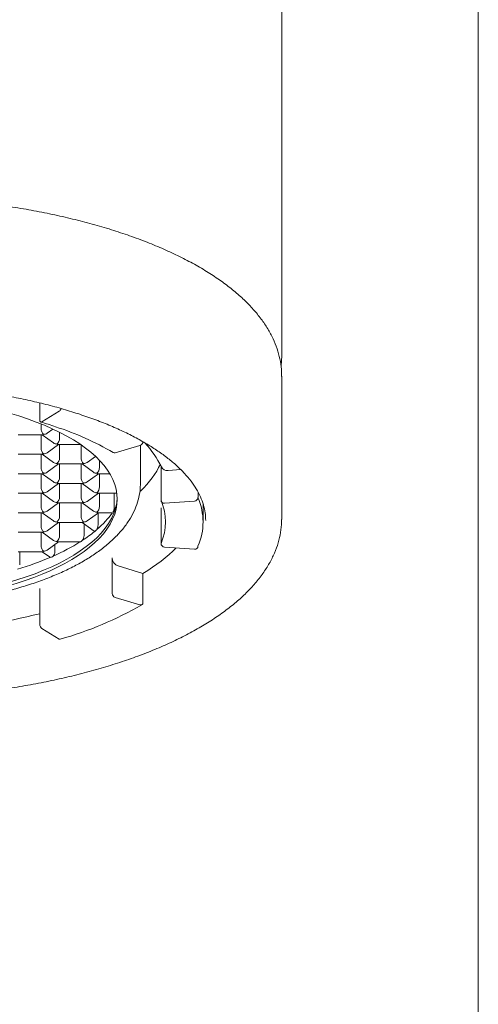
# Model space of a CAD drawing. Units: millimetres. Extents: x 0 to 420, y 0 to 594.
# Drawn here: x 76 to 89, y 260 to 288 of the extents above; entities that cross this region are included whole.
import ezdxf

# ---------------------------------------------------------------- set-up
doc = ezdxf.new("R2010")
doc.units = ezdxf.units.MM
doc.layers.add('MODEL', color=7, linetype='Continuous', lineweight=20)

msp = doc.modelspace()

# ---------------------------------------------------------------- linework, layer by layer
at = {"layer": 'MODEL', "linetype": 'Continuous'}
for p, q in [((88.8, 224.931), (88.8, 326.831)), ((83.3, 282.391), (83.3, 302.602)), ((83.3, 278.138), (83.3, 282.391)), ((83.3, 273.606), (83.3, 277.594)), ((76.532, 276.845), (76.532, 276.372)), ((76.59, 276.316), (77.077, 276.61)), ((76.569, 276.132), (76.569, 276.257)), ((76.74, 275.997), (76.9, 276.114)), ((77.086, 275.86), (77.086, 276.024)), ((75.927, 275.954), (76.611, 275.954)), ((76.569, 275.587), (76.569, 275.954)), ((76.6, 275.954), (76.915, 275.724)), ((76.74, 275.451), (77.055, 275.682)), ((77.044, 275.682), (77.672, 275.682)), ((77.086, 275.314), (77.086, 275.682)), ((77.686, 275.314), (77.686, 275.672)), ((79.336, 275.655), (78.64, 275.449)), ((79.35, 274.603), (79.35, 275.66)), ((75.927, 275.409), (76.611, 275.409)), ((76.569, 275.042), (76.569, 275.409)), ((76.6, 275.409), (76.915, 275.179)), ((77.857, 275.179), (78.09, 275.349)), ((78.203, 275.042), (78.203, 275.237)), ((76.74, 274.906), (77.055, 275.137)), ((77.044, 275.137), (77.728, 275.137)), ((77.086, 274.769), (77.086, 275.137)), ((77.686, 274.769), (77.686, 275.137)), ((77.718, 275.137), (78.032, 274.906)), ((79.925, 275.084), (79.925, 274.121)), ((80.122, 274.951), (80.475, 274.978)), ((75.927, 274.864), (76.611, 274.864)), ((76.569, 274.497), (76.569, 274.864)), ((76.6, 274.864), (76.915, 274.634)), ((77.857, 274.634), (78.172, 274.864)), ((78.161, 274.864), (78.49, 274.864)), ((78.203, 274.497), (78.203, 274.864)), ((76.74, 274.361), (77.055, 274.591)), ((77.044, 274.591), (77.728, 274.591)), ((77.086, 274.224), (77.086, 274.591)), ((77.686, 274.224), (77.686, 274.591)), ((77.718, 274.591), (78.032, 274.361)), ((80.959, 274.349), (80.959, 274.198)), ((75.927, 274.319), (76.611, 274.319)), ((76.569, 273.952), (76.569, 274.319)), ((76.6, 274.319), (76.915, 274.088)), ((77.857, 274.088), (78.172, 274.319)), ((78.161, 274.319), (78.689, 274.319)), ((78.203, 273.952), (78.203, 274.319)), ((78.614, 273.952), (78.614, 274.319)), ((80.023, 274.038), (80.86, 274.1)), ((76.74, 273.816), (77.055, 274.046)), ((77.044, 274.046), (77.728, 274.046)), ((77.086, 273.679), (77.086, 274.046)), ((77.686, 273.679), (77.686, 274.046)), ((77.718, 274.046), (78.032, 273.816)), ((79.925, 273.907), (79.925, 272.91)), ((81.1, 273.516), (81.1, 274.024)), ((75.927, 273.774), (76.611, 273.774)), ((76.569, 273.406), (76.569, 273.774)), ((76.6, 273.774), (76.915, 273.543)), ((77.857, 273.543), (78.172, 273.774)), ((78.161, 273.774), (78.564, 273.774)), ((78.164, 273.435), (78.164, 273.768)), ((76.74, 273.271), (77.055, 273.501)), ((77.044, 273.501), (77.728, 273.501)), ((77.086, 273.134), (77.086, 273.501)), ((77.718, 273.501), (78.052, 273.257)), ((77.773, 273.134), (77.773, 273.46)), ((75.927, 273.229), (76.611, 273.229)), ((76.569, 272.861), (76.569, 273.229)), ((76.6, 273.229), (76.915, 272.998)), ((76.74, 272.725), (77.055, 272.956)), ((76.955, 272.684), (76.955, 272.883)), ((77.044, 272.956), (77.658, 272.956)), ((80.86, 272.75), (80.023, 272.812)), ((75.927, 272.683), (76.611, 272.683)), ((75.971, 272.314), (75.971, 272.683)), ((76.6, 272.683), (76.803, 272.535)), ((78.558, 272.513), (78.558, 271.516)), ((78.722, 272.283), (79.418, 272.077)), ((79.418, 272.077), (79.418, 271.261)), ((76.532, 271.656), (76.532, 270.66)), ((78.64, 271.401), (79.336, 271.195)), ((77.077, 270.24), (76.59, 270.534))]:
    msp.add_line(p, q, dxfattribs=at)
for centre, radius, start, end in [((74.567, 269.402), 7.191, 70.4349, 73.8961), ((74.519, 268.538), 8.025, 59.5314, 72.1843), ((77.185, 273.654), 3.088, 26.9887, 42.124), ((78.211, 274.021), 0.434, 327.1149, 332.272), ((78.152, 273.951), 0.462, 343.3639, 0.0176), ((78.051, 273.314), 0.0652, 286.2245, 313.2103), ((77.944, 273.439), 0.23, 311.1361, 322.5806), ((77.882, 273.44), 0.282, 330.0694, 358.8603), ((77.549, 273.174), 0.249, 303.9032, 316.0145), ((77.537, 273.141), 0.236, 323.8712, 358.3595), ((76.828, 272.609), 0.0841, 268.8029, 294.5174), ((76.793, 272.686), 0.169, 294.4187, 311.0076), ((76.766, 272.688), 0.189, 316.8782, 358.7428), ((74.451, 279.695), 9.825, 285.6735, 300.1635)]:
    msp.add_arc(centre, radius, start, end, dxfattribs=at)
for centre, major_axis, ratio, start_param, end_param in [((71.8, 278.138), (11.5, 0), 0.422616, 6.273862, 6.283185), ((71.8, 274.15), (-6.9, 0), 0.422616, 0, 4.49579), ((77.077, 276.701), (-0.0284, -0.0959), 0.519835, 0.517503, 1.592522), ((76.59, 276.406), (0.0284, 0.0959), 0.519835, 2.088299, 3.659096), ((76.641, 276.079), (-0.04, 0.123), 0.484609, 0.977359, 2.548156), ((76.641, 276.079), (0.04, 0.123), 0.484603, 3.298697, 3.735027), ((76.641, 276.079), (0.144, 0), 0.784887, 4.712386, 5.46293), ((77.014, 275.807), (0.144, 0), 0.784887, 3.961847, 4.712386), ((77.014, 275.807), (0.04, 0.123), 0.484603, 3.735027, 5.305823), ((79.336, 275.746), (0.0517, 0.0856), 0.742403, 3.824194, 5.39499), ((76.641, 275.534), (-0.04, 0.123), 0.484609, 0.977359, 2.548156), ((76.641, 275.534), (0.144, 0), 0.784887, 4.712386, 5.46293), ((77.014, 275.807), (-0.04, 0.123), 0.484609, 2.548156, 2.984485), ((78.64, 275.54), (0.0517, 0.0856), 0.742403, 3.139653, 3.824194), ((76.641, 275.534), (0.04, 0.123), 0.484603, 3.298697, 3.735027), ((77.014, 275.262), (-0.144, 0), 0.784887, 0.820255, 1.570793), ((77.014, 275.262), (0.04, 0.123), 0.484603, 3.735027, 5.305823), ((77.758, 275.262), (-0.04, 0.123), 0.484609, 0.977359, 2.548156), ((77.758, 275.262), (-0.144, 0), 0.784887, 1.570793, 2.321338), ((76.641, 274.989), (-0.04, 0.123), 0.484609, 0.977359, 2.548156), ((76.641, 274.989), (-0.144, 0), 0.784887, 1.570793, 2.321338), ((77.014, 275.262), (-0.04, 0.123), 0.484609, 2.548156, 2.984485), ((77.758, 275.262), (0.04, 0.123), 0.484603, 3.298697, 3.735027), ((78.131, 274.989), (-0.144, 0), 0.784887, 0.820255, 1.570793), ((78.131, 274.989), (-0.04, -0.123), 0.484603, 0.593434, 2.16423), ((71.8, 275.781), (-8.25, 0), 0.422616, -3.556442, -3.329046), ((80.122, 275.133), (0.185, 0.077), 0.89254, 3.141719, 4.3559), ((76.641, 274.989), (0.04, 0.123), 0.484603, 3.298697, 3.735027), ((77.014, 274.716), (-0.144, 0), 0.784887, 0.820255, 1.570793), ((77.014, 274.716), (0.04, 0.123), 0.484603, 3.735027, 5.305823), ((77.758, 274.716), (-0.04, 0.123), 0.484609, 0.977359, 2.548156), ((77.758, 274.716), (-0.144, 0), 0.784887, 1.570793, 2.321338), ((78.131, 274.989), (-0.04, 0.123), 0.484609, 2.548156, 2.984485), ((76.641, 274.444), (-0.04, 0.123), 0.484609, 0.977359, 2.548156), ((76.641, 274.444), (-0.144, 0), 0.784887, 1.570793, 2.321338), ((77.014, 274.716), (-0.04, 0.123), 0.484609, 2.548156, 2.984485), ((77.758, 274.716), (0.04, 0.123), 0.484603, 3.298697, 3.735027), ((78.131, 274.444), (-0.144, 0), 0.784887, 0.820255, 1.570793), ((78.131, 274.444), (-0.04, -0.123), 0.484603, 0.593434, 2.16423), ((71.8, 274.241), (-6.9, 0), 0.422616, 0.015541, 3.126052), ((76.641, 274.444), (0.04, 0.123), 0.484603, 3.298697, 3.735027), ((77.014, 274.171), (-0.144, 0), 0.784887, 0.820255, 1.570793), ((77.014, 274.171), (-0.04, -0.123), 0.484603, 0.593434, 2.16423), ((77.758, 274.171), (-0.04, 0.123), 0.484609, 0.977359, 2.548156), ((77.758, 274.171), (-0.144, 0), 0.784887, 1.570793, 2.321338), ((78.131, 274.444), (-0.04, 0.123), 0.484609, 2.548156, 2.984485), ((71.8, 273.516), (-8.25, 0), 0.422616, 2.967063, 3.316129), ((80.023, 274.128), (0.0923, 0.0385), 0.89254, 2.785104, 4.3559), ((80.86, 274.191), (-0.0923, -0.0385), 0.89254, 1.214307, 2.785104), ((71.8, 273.516), (-9.3, 0), 0.422616, 2.967063, 3.316129), ((76.641, 273.899), (-0.04, 0.123), 0.484609, 0.977359, 2.548156), ((76.641, 273.899), (-0.144, 0), 0.784887, 1.570793, 2.321338), ((77.014, 274.171), (-0.04, 0.123), 0.484609, 2.548156, 2.984485), ((77.758, 274.171), (0.04, 0.123), 0.484603, 3.298697, 3.735027), ((78.131, 273.899), (-0.144, 0), 0.784887, 0.820255, 1.570793), ((78.131, 273.899), (-0.04, -0.123), 0.484603, 0.593434, 2.16423), ((71.8, 274.614), (7.05, 0), 0.422616, -0.270121, -0.232691), ((76.641, 273.899), (0.04, 0.123), 0.484603, 3.298697, 3.735027), ((77.014, 273.626), (-0.144, 0), 0.784887, 0.820255, 1.570793), ((77.014, 273.626), (-0.04, -0.123), 0.484603, 0.593434, 2.16423), ((77.758, 273.626), (-0.04, 0.123), 0.484609, 0.977359, 2.548156), ((77.758, 273.626), (-0.144, 0), 0.784887, 1.570793, 2.321338), ((71.8, 274.614), (7.05, 0), 0.422616, -0.456963, -0.285963), ((78.131, 273.899), (-0.04, 0.123), 0.484609, 2.548156, 2.984485), ((71.8, 273.606), (-11.5, 0), 0.422616, 3.137542, 3.141593), ((76.641, 273.354), (-0.04, 0.123), 0.484609, 0.977359, 2.548156), ((76.641, 273.354), (-0.144, 0), 0.784887, 1.570793, 2.321338), ((77.014, 273.626), (-0.04, 0.123), 0.484609, 2.548156, 2.984485), ((77.758, 273.626), (0.04, 0.123), 0.484603, 3.298697, 3.735027), ((71.8, 274.614), (7.05, 0), 0.422616, -0.572002, -0.475189), ((76.641, 273.354), (0.04, 0.123), 0.484603, 3.298697, 3.735027), ((77.014, 273.081), (-0.144, 0), 0.784887, 0.820255, 1.570793), ((77.014, 273.081), (-0.04, -0.123), 0.484603, 0.593434, 2.16423), ((76.641, 272.808), (-0.04, 0.123), 0.484609, 0.977359, 2.548156), ((76.641, 272.808), (0.04, 0.123), 0.484603, 3.298697, 3.735027), ((76.641, 272.808), (-0.144, 0), 0.784887, 1.570793, 2.321338), ((71.8, 274.614), (7.05, 0), 0.422616, -0.761228, -0.590228), ((77.014, 273.081), (-0.04, 0.123), 0.484609, 2.548156, 2.984485), ((71.8, 274.331), (9.3, 0), 0.422616, -0.610862, -0.403619), ((80.023, 272.903), (0.0923, -0.0385), 0.892541, 3.498069, 5.068865), ((80.86, 272.84), (-0.0923, 0.0385), 0.892541, 1.927273, 3.498069), ((71.8, 274.614), (7.05, 0), 0.422616, -0.947925, -0.77707), ((78.722, 272.464), (0.103, -0.171), 0.742407, 4.029783, 5.600579), ((78.64, 271.492), (-0.0517, 0.0856), 0.742407, 0.88819, 2.458987), ((79.336, 271.285), (-0.0517, 0.0856), 0.742407, 2.458987, 4.029783), ((71.8, 274.331), (9.3, 0), 0.422616, 4.886925, 5.246203), ((76.59, 270.625), (0.0284, -0.0959), 0.51984, 4.194884, 5.76568), ((77.077, 270.331), (-0.0284, 0.0959), 0.51984, 2.624088, 3.141267)]:
    msp.add_ellipse(centre, major_axis=major_axis, ratio=ratio, start_param=start_param, end_param=end_param, dxfattribs=at)
for points, knots in [([(83.297, 277.584), (83.297, 277.659), (83.296, 277.812), (83.255, 278.077), (83.178, 278.36), (83.064, 278.643), (82.915, 278.921), (82.73, 279.195), (82.51, 279.464), (82.256, 279.727), (81.967, 279.983), (81.646, 280.23), (81.294, 280.469), (80.912, 280.697), (80.501, 280.915), (80.064, 281.122), (79.6, 281.318), (79.113, 281.501), (78.604, 281.672), (78.073, 281.83), (77.524, 281.975), (76.956, 282.106), (76.373, 282.223), (75.775, 282.326), (75.166, 282.414), (74.546, 282.487), (73.917, 282.546), (73.283, 282.589), (72.643, 282.617), (72.001, 282.629), (71.358, 282.626), (70.717, 282.608), (70.079, 282.574), (69.446, 282.525), (68.821, 282.461), (68.205, 282.383), (67.6, 282.289), (67.008, 282.181), (66.431, 282.059), (65.87, 281.923), (65.328, 281.773), (64.805, 281.61), (64.305, 281.435), (63.827, 281.247), (63.373, 281.048), (62.946, 280.837), (62.546, 280.615), (62.174, 280.383), (61.832, 280.14), (61.521, 279.888), (61.243, 279.627), (60.998, 279.358), (60.789, 279.081), (60.615, 278.799), (60.479, 278.513), (60.38, 278.222), (60.321, 277.934), (60.296, 277.715), (60.302, 277.607), (60.303, 277.587)], [0, 0, 0, 0, 0.012131, 0.029155, 0.046221, 0.063414, 0.08079, 0.098372, 0.116144, 0.134069, 0.152101, 0.170198, 0.188325, 0.206455, 0.224575, 0.242676, 0.260758, 0.278818, 0.296859, 0.314882, 0.332888, 0.350881, 0.36886, 0.38683, 0.40479, 0.422743, 0.440691, 0.458633, 0.476573, 0.49451, 0.512447, 0.530384, 0.548322, 0.566263, 0.584207, 0.602156, 0.620111, 0.638074, 0.656046, 0.674029, 0.692025, 0.710036, 0.728063, 0.74611, 0.764178, 0.782269, 0.800383, 0.818521, 0.836678, 0.854846, 0.873004, 0.891125, 0.909166, 0.927081, 0.944819, 0.962348, 0.979664, 0.996807, 1, 1, 1, 1]), ([(62.426, 273.575), (62.429, 273.653), (62.436, 273.79), (62.49, 274.018), (62.579, 274.245), (62.703, 274.472), (62.861, 274.694), (63.052, 274.913), (63.275, 275.128), (63.531, 275.337), (63.818, 275.541), (64.136, 275.738), (64.484, 275.928), (64.86, 276.109), (65.264, 276.281), (65.692, 276.443), (66.145, 276.594), (66.62, 276.733), (67.116, 276.86), (67.629, 276.975), (68.16, 277.075), (68.704, 277.162), (69.26, 277.235), (69.827, 277.294), (70.401, 277.337), (70.981, 277.366), (71.564, 277.38), (72.148, 277.378), (72.73, 277.362), (73.309, 277.33), (73.882, 277.284), (74.447, 277.223), (75.002, 277.147), (75.544, 277.057), (76.071, 276.953), (76.582, 276.837), (77.074, 276.707), (77.546, 276.565), (77.995, 276.412), (78.419, 276.248), (78.818, 276.074), (79.189, 275.89), (79.531, 275.699), (79.843, 275.5), (80.123, 275.296), (80.371, 275.086), (80.587, 274.872), (80.769, 274.656), (80.918, 274.437), (81.034, 274.217), (81.116, 273.997), (81.166, 273.773), (81.172, 273.638), (81.174, 273.559)], [0, 0, 0, 0, 0.019293, 0.040154, 0.060712, 0.080883, 0.100726, 0.120345, 0.139833, 0.159256, 0.178656, 0.198056, 0.21747, 0.236906, 0.256367, 0.275854, 0.295365, 0.314899, 0.334452, 0.354023, 0.373608, 0.393205, 0.412813, 0.432429, 0.452052, 0.471679, 0.49131, 0.510942, 0.530575, 0.550206, 0.569833, 0.589455, 0.609071, 0.628679, 0.648276, 0.667861, 0.687431, 0.706984, 0.726517, 0.746028, 0.765513, 0.784971, 0.8044, 0.823801, 0.843178, 0.862541, 0.881904, 0.901294, 0.920759, 0.940367, 0.960214, 0.980396, 1, 1, 1, 1]), ([(71.8, 271.124), (71.9, 271.124), (72.147, 271.125), (72.594, 271.139), (73.104, 271.171), (73.612, 271.218), (74.111, 271.28), (74.6, 271.358), (75.076, 271.45), (75.537, 271.557), (75.98, 271.678), (76.405, 271.813), (76.809, 271.962), (77.191, 272.125), (77.548, 272.3), (77.88, 272.489), (78.183, 272.691), (78.457, 272.906), (78.698, 273.134), (78.905, 273.372), (79.073, 273.62), (79.203, 273.874), (79.292, 274.13), (79.343, 274.381), (79.347, 274.528), (79.348, 274.608)], [0, 0, 0, 0, 0.023572, 0.068268, 0.112982, 0.157717, 0.202488, 0.247307, 0.292191, 0.337156, 0.382219, 0.427402, 0.472726, 0.518214, 0.563882, 0.609741, 0.655776, 0.701926, 0.747986, 0.793658, 0.838553, 0.882299, 0.924709, 0.965873, 1, 1, 1, 1]), ([(71.8, 268.573), (71.924, 268.573), (72.23, 268.575), (72.784, 268.588), (73.418, 268.619), (74.053, 268.666), (74.679, 268.727), (75.297, 268.804), (75.904, 268.895), (76.498, 269.001), (77.078, 269.121), (77.641, 269.255), (78.186, 269.402), (78.712, 269.563), (79.216, 269.736), (79.698, 269.922), (80.156, 270.119), (80.587, 270.328), (80.992, 270.549), (81.368, 270.779), (81.715, 271.02), (82.031, 271.271), (82.315, 271.531), (82.565, 271.799), (82.78, 272.074), (82.959, 272.355), (83.102, 272.641), (83.207, 272.931), (83.272, 273.219), (83.301, 273.444), (83.298, 273.558), (83.297, 273.584)], [0, 0, 0, 0, 0.01896, 0.054961, 0.090967, 0.126978, 0.162996, 0.199023, 0.235062, 0.271116, 0.307188, 0.343281, 0.3794, 0.415547, 0.451728, 0.487947, 0.524207, 0.560513, 0.596866, 0.633266, 0.669707, 0.706174, 0.74263, 0.77902, 0.815266, 0.851274, 0.886943, 0.922198, 0.957023, 0.991481, 1, 1, 1, 1]), ([(77.657, 272.956), (77.664, 272.956), (77.671, 272.958), (77.68, 272.963), (77.683, 272.964), (77.685, 272.966), (77.688, 272.968)], [0, 0, 0, 0, 0.77343, 0.77343, 0.77343, 1, 1, 1, 1]), ([(76.804, 272.535), (76.807, 272.532), (76.811, 272.53), (76.815, 272.528), (76.819, 272.527), (76.823, 272.526), (76.827, 272.525)], [0, 0, 0, 0, 0.522985, 0.522985, 0.522985, 1, 1, 1, 1])]:
    msp.add_open_spline(points, degree=3, knots=knots, dxfattribs=at)
msp.add_open_spline([(83.283, 277.865), (83.291, 277.935), (83.295, 278.006), (83.299, 278.087)], degree=3, dxfattribs=at)

doc.saveas('drawing.dxf')
